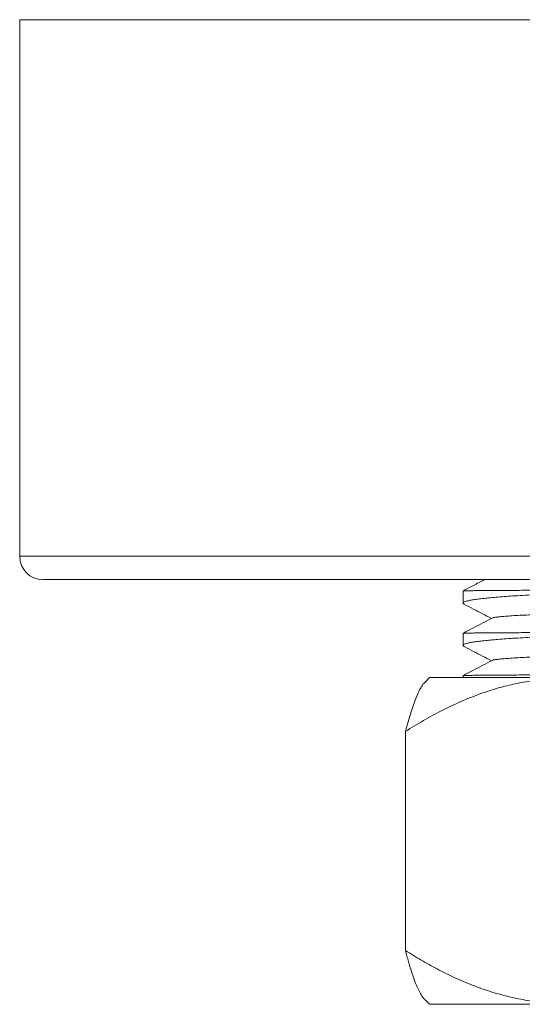
# Model space of a CAD drawing. Units: millimetres. Extents: x -275 to 608, y -292 to 520.
# Drawn here: x 191 to 212, y -58 to -15 of the extents above; entities that cross this region are included whole.
import ezdxf

# ---------------------------------------------------------------- set-up
doc = ezdxf.new("R2010")
doc.units = ezdxf.units.MM

msp = doc.modelspace()

# ---------------------------------------------------------------- linework, layer by layer
at = {"color": 7, "linetype": 'Continuous', "lineweight": 18}
for p, q in [((190.745, -15.48), (190.745, -38.48)), ((190.745, -15.48), (254.745, -15.48)), ((191.745, -39.48), (253.745, -39.48)), ((209.745, -39.963), (209.745, -40.486)), ((209.745, -41.777), (209.745, -42.3)), ((208.305, -43.68), (208.118, -43.867)), ((209.406, -43.68), (208.305, -43.68)), ((237.185, -43.68), (209.406, -43.68)), ((209.745, -43.591), (209.745, -43.68)), ((207.278, -55.377), (207.278, -45.984)), ((208.117, -57.493), (208.305, -57.68)), ((209.406, -57.68), (208.305, -57.68)), ((237.185, -57.68), (209.406, -57.68))]:
    msp.add_line(p, q, dxfattribs=at)
at = {"color": 8, "linetype": 'Continuous', "lineweight": 18}
msp.add_line((190.745, -38.48), (254.745, -38.48), dxfattribs=at)
at = {"color": 7, "linetype": 'Continuous', "lineweight": 18}
msp.add_arc((191.745, -38.48), 1, 180, 270, dxfattribs=at)
for points, knots in [([(210.67, -39.48), (210.511, -39.564), (210.203, -39.724), (209.895, -39.885), (209.746, -39.962)], [0, 0, 0, 0, 0.517396, 1, 1, 1, 1]), ([(213.691, -39.923), (213.531, -39.924), (213.213, -39.928), (212.767, -39.933), (212.344, -39.937), (211.946, -39.94), (211.575, -39.943), (211.238, -39.945), (210.937, -39.947), (210.67, -39.948), (210.433, -39.95), (210.229, -39.952), (210.058, -39.954), (209.922, -39.956), (209.821, -39.958), (209.763, -39.961), (209.739, -39.962), (209.745, -39.963), (209.746, -39.963)], [0, 0, 0, 0, 0.064927, 0.1298978, 0.1948248, 0.2614006, 0.3280237, 0.3945994, 0.4595263, 0.5244972, 0.589424, 0.6559992, 0.7226217, 0.7891968, 0.8584294, 0.9277153, 0.9969478, 1, 1, 1, 1]), ([(209.794, -40.532), (209.782, -40.526), (209.748, -40.51), (209.739, -40.482), (209.764, -40.45), (209.83, -40.419), (209.936, -40.389), (210.082, -40.358), (210.27, -40.328), (210.501, -40.298), (210.768, -40.269), (211.072, -40.241), (211.408, -40.214), (211.782, -40.187), (212.195, -40.16), (212.647, -40.133), (213.141, -40.105), (213.503, -40.087), (213.691, -40.077)], [0, 0, 0, 0, 0.036058, 0.100751, 0.165391, 0.228229, 0.291114, 0.353951, 0.418614, 0.48333, 0.547993, 0.610817, 0.673689, 0.736513, 0.801163, 0.865865, 0.930515, 1, 1, 1, 1]), ([(210.997, -41.128), (211, -41.125), (211.012, -41.115), (211.099, -41.098), (211.258, -41.076), (211.483, -41.054), (211.764, -41.033), (212.093, -41.014), (212.462, -40.995), (212.869, -40.978), (213.323, -40.959), (213.827, -40.94), (214.391, -40.92), (215.015, -40.898), (215.698, -40.876), (216.423, -40.854), (217.185, -40.831), (217.978, -40.808), (218.778, -40.786), (219.578, -40.765), (220.371, -40.745), (221.166, -40.726), (221.957, -40.707), (222.736, -40.69), (223.505, -40.672), (224.27, -40.654), (225.038, -40.636), (225.804, -40.616), (226.596, -40.596), (227.405, -40.574), (228.222, -40.55), (229.007, -40.527), (229.755, -40.504), (230.458, -40.481), (231.105, -40.459), (231.695, -40.438), (232.225, -40.417), (232.699, -40.398), (233.12, -40.379), (233.491, -40.36), (233.805, -40.34), (234.062, -40.32), (234.263, -40.299), (234.404, -40.279), (234.482, -40.262), (234.492, -40.253), (234.494, -40.251)], [0, 0, 0, 0, 0.008279, 0.03285, 0.057284, 0.081516, 0.105482, 0.129124, 0.151072, 0.172882, 0.195028, 0.217484, 0.240203, 0.264529, 0.28903, 0.313639, 0.338288, 0.362908, 0.387429, 0.410398, 0.433166, 0.455682, 0.477897, 0.499769, 0.520892, 0.542338, 0.564067, 0.586037, 0.608201, 0.633355, 0.658622, 0.683927, 0.709197, 0.734357, 0.759334, 0.783421, 0.807209, 0.830643, 0.85375, 0.877129, 0.900869, 0.923537, 0.946427, 0.969488, 0.992665, 1, 1, 1, 1]), ([(209.793, -40.534), (209.926, -40.603), (210.315, -40.806), (210.705, -41.009), (210.961, -41.143)], [0, 0, 0, 0, 0.3410495, 1, 1, 1, 1]), ([(210.99, -41.128), (210.724, -41.267), (210.31, -41.483), (209.895, -41.699), (209.746, -41.776)], [0, 0, 0, 0, 0.641411, 1, 1, 1, 1]), ([(213.691, -41.737), (213.531, -41.738), (213.213, -41.742), (212.767, -41.747), (212.344, -41.751), (211.946, -41.754), (211.575, -41.757), (211.238, -41.759), (210.937, -41.761), (210.67, -41.762), (210.433, -41.764), (210.229, -41.766), (210.058, -41.768), (209.922, -41.77), (209.821, -41.772), (209.763, -41.775), (209.739, -41.776), (209.745, -41.777), (209.746, -41.777)], [0, 0, 0, 0, 0.064927, 0.1298978, 0.1948248, 0.2614006, 0.3280237, 0.3945994, 0.4595263, 0.5244972, 0.589424, 0.6559992, 0.7226217, 0.7891968, 0.8584294, 0.9277153, 0.9969478, 1, 1, 1, 1]), ([(209.794, -42.346), (209.782, -42.34), (209.748, -42.324), (209.739, -42.296), (209.764, -42.264), (209.83, -42.233), (209.936, -42.203), (210.082, -42.172), (210.27, -42.142), (210.501, -42.112), (210.768, -42.083), (211.072, -42.055), (211.408, -42.028), (211.782, -42.001), (212.195, -41.974), (212.647, -41.947), (213.141, -41.919), (213.503, -41.901), (213.691, -41.891)], [0, 0, 0, 0, 0.036058, 0.100751, 0.165391, 0.228229, 0.291114, 0.353951, 0.418614, 0.48333, 0.547993, 0.610817, 0.673689, 0.736513, 0.801163, 0.865865, 0.930515, 1, 1, 1, 1]), ([(210.997, -42.942), (211, -42.939), (211.012, -42.929), (211.099, -42.912), (211.258, -42.89), (211.483, -42.868), (211.764, -42.847), (212.093, -42.828), (212.462, -42.809), (212.869, -42.792), (213.323, -42.773), (213.827, -42.754), (214.391, -42.734), (215.015, -42.712), (215.698, -42.69), (216.423, -42.668), (217.185, -42.645), (217.978, -42.622), (218.778, -42.6), (219.578, -42.579), (220.371, -42.559), (221.166, -42.54), (221.957, -42.521), (222.736, -42.504), (223.505, -42.486), (224.27, -42.468), (225.038, -42.45), (225.804, -42.43), (226.596, -42.41), (227.405, -42.388), (228.222, -42.364), (229.007, -42.341), (229.755, -42.318), (230.458, -42.295), (231.105, -42.273), (231.695, -42.252), (232.225, -42.231), (232.699, -42.212), (233.12, -42.193), (233.491, -42.174), (233.805, -42.154), (234.062, -42.134), (234.263, -42.113), (234.404, -42.093), (234.482, -42.076), (234.492, -42.067), (234.494, -42.065)], [0, 0, 0, 0, 0.008279, 0.03285, 0.057284, 0.081516, 0.105482, 0.129124, 0.151072, 0.172882, 0.195028, 0.217484, 0.240203, 0.264529, 0.28903, 0.313639, 0.338288, 0.362908, 0.387429, 0.410398, 0.433166, 0.455682, 0.477897, 0.499769, 0.520892, 0.542338, 0.564067, 0.586037, 0.608201, 0.633355, 0.658622, 0.683927, 0.709197, 0.734357, 0.759334, 0.783421, 0.807209, 0.830643, 0.85375, 0.877129, 0.900869, 0.923537, 0.946427, 0.969488, 0.992665, 1, 1, 1, 1]), ([(209.793, -42.348), (209.926, -42.417), (210.315, -42.62), (210.705, -42.823), (210.961, -42.957)], [0, 0, 0, 0, 0.34105, 1, 1, 1, 1]), ([(210.99, -42.942), (210.724, -43.081), (210.31, -43.297), (209.895, -43.513), (209.746, -43.59)], [0, 0, 0, 0, 0.641411, 1, 1, 1, 1]), ([(220.564, -45.984), (220.34, -45.845), (219.891, -45.568), (219.203, -45.189), (218.506, -44.842), (217.789, -44.529), (217.051, -44.259), (216.294, -44.037), (215.528, -43.871), (214.778, -43.77), (214.045, -43.733), (213.334, -43.751), (212.617, -43.824), (211.898, -43.954), (211.178, -44.139), (210.427, -44.385), (209.65, -44.697), (208.847, -45.08), (208.055, -45.507), (207.537, -45.825), (207.278, -45.984)], [0, 0, 0, 0, 0.054015, 0.108068, 0.162104, 0.216095, 0.272004, 0.328007, 0.383984, 0.439857, 0.491052, 0.542296, 0.593492, 0.646384, 0.699325, 0.752231, 0.81389, 0.875556, 0.937776, 1, 1, 1, 1]), ([(207.278, -45.984), (207.315, -45.845), (207.389, -45.568), (207.501, -45.189), (207.616, -44.842), (207.734, -44.53), (207.855, -44.258), (207.979, -44.041), (208.068, -43.91), (208.115, -43.873), (208.12, -43.869)], [0, 0, 0, 0, 0.1382179, 0.2765332, 0.4148051, 0.5529637, 0.6960281, 0.8393331, 0.9825715, 1, 1, 1, 1]), ([(213.691, -43.551), (213.531, -43.552), (213.213, -43.556), (212.767, -43.561), (212.344, -43.565), (211.946, -43.568), (211.575, -43.571), (211.238, -43.573), (210.937, -43.575), (210.67, -43.576), (210.433, -43.578), (210.229, -43.58), (210.058, -43.582), (209.922, -43.584), (209.821, -43.586), (209.763, -43.589), (209.739, -43.59), (209.745, -43.591), (209.746, -43.591)], [0, 0, 0, 0, 0.064927, 0.129898, 0.194825, 0.261401, 0.328024, 0.394599, 0.459526, 0.524497, 0.589424, 0.655999, 0.722622, 0.789197, 0.858429, 0.927715, 0.996948, 1, 1, 1, 1]), ([(207.278, -55.377), (207.503, -55.516), (207.952, -55.793), (208.639, -56.172), (209.337, -56.519), (210.054, -56.832), (210.791, -57.102), (211.548, -57.324), (212.314, -57.49), (213.065, -57.591), (213.797, -57.628), (214.508, -57.61), (215.225, -57.537), (215.945, -57.407), (216.665, -57.222), (217.415, -56.976), (218.192, -56.664), (218.996, -56.281), (219.788, -55.854), (220.306, -55.536), (220.564, -55.377)], [0, 0, 0, 0, 0.054015, 0.108068, 0.162104, 0.216095, 0.272004, 0.328007, 0.383984, 0.439857, 0.491052, 0.542296, 0.593492, 0.646384, 0.699325, 0.752231, 0.81389, 0.875556, 0.937776, 1, 1, 1, 1]), ([(208.12, -57.49), (208.092, -57.462), (208.025, -57.393), (207.918, -57.221), (207.795, -56.977), (207.667, -56.663), (207.536, -56.281), (207.406, -55.854), (207.321, -55.536), (207.278, -55.377)], [0, 0, 0, 0, 0.0951052, 0.2305797, 0.3659641, 0.5237489, 0.6815509, 0.8407696, 1, 1, 1, 1])]:
    msp.add_open_spline(points, degree=3, knots=knots, dxfattribs=at)

doc.saveas('drawing.dxf')
